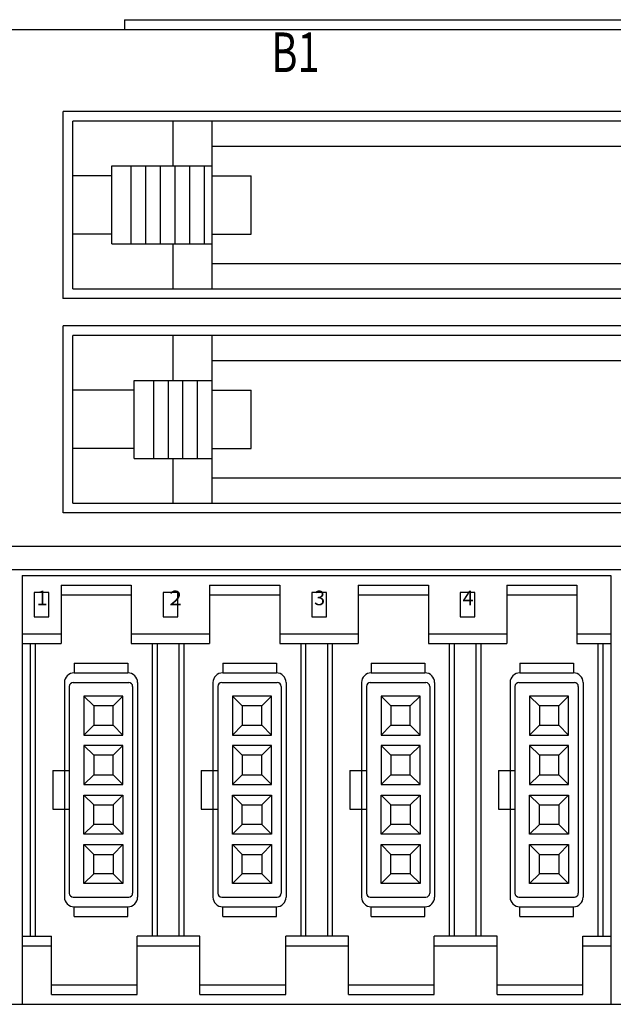
# Model space of a CAD drawing. Extents: x -18 to 228, y 47 to 250.
# Drawn here: x 18 to 49, y 116 to 166 of the extents above; entities that cross this region are included whole.
import ezdxf

# ---------------------------------------------------------------- set-up
doc = ezdxf.new("R2010")
doc.units = 0
doc.header["$MEASUREMENT"] = 0
doc.layers.get('0').update_dxf_attribs({"linetype": 'CONTINUOUS'})

msp = doc.modelspace()

# ---------------------------------------------------------------- linework, layer by layer
at = {"color": 7}
for points in [[(23.769, 166.09), (88.651, 166.09)], [(23.769, 166.09), (23.769, 165.591)], [(-16.658, 165.591), (129.079, 165.591)], [(91.796, 161.398), (20.625, 161.398)], [(20.625, 151.816), (20.625, 161.398)], [(91.297, 160.899), (21.124, 160.899)], [(21.124, 152.315), (21.124, 160.899)], [(26.264, 158.603), (26.264, 160.899)], [(28.261, 152.315), (28.261, 160.899)], [(84.16, 159.602), (28.261, 159.602)], [(23.12, 154.611), (23.12, 158.603)], [(23.12, 158.603), (28.261, 158.603)], [(24.118, 154.611), (24.118, 158.603)], [(24.867, 154.611), (24.867, 158.603)], [(25.616, 154.611), (25.616, 158.603)], [(26.364, 154.611), (26.364, 158.603)], [(27.113, 154.611), (27.113, 158.603)], [(27.862, 154.611), (27.862, 158.603)], [(23.12, 158.104), (21.124, 158.104)], [(28.261, 158.104), (30.257, 158.104)], [(30.257, 155.11), (30.257, 158.104)], [(23.12, 155.11), (21.124, 155.11)], [(28.261, 155.11), (30.257, 155.11)], [(23.12, 154.611), (28.261, 154.611)], [(26.264, 152.315), (26.264, 154.611)], [(28.261, 153.612), (84.16, 153.612)], [(21.124, 152.315), (91.297, 152.315)], [(91.802, 151.816), (20.615, 151.816)], [(91.796, 150.418), (20.625, 150.418)], [(20.625, 140.835), (20.625, 150.418)], [(91.297, 149.919), (21.124, 149.919)], [(21.124, 141.335), (21.124, 149.919)], [(26.264, 147.623), (26.264, 149.919)], [(28.261, 141.335), (28.261, 149.919)], [(84.16, 148.621), (28.261, 148.621)], [(24.268, 143.631), (24.268, 147.623)], [(24.268, 147.623), (28.261, 147.623)], [(25.266, 143.631), (25.266, 147.623)], [(26.015, 143.631), (26.015, 147.623)], [(26.763, 143.631), (26.763, 147.623)], [(27.512, 143.631), (27.512, 147.623)], [(24.268, 147.124), (21.124, 147.124)], [(28.261, 147.124), (30.257, 147.124)], [(30.257, 144.129), (30.257, 147.124)], [(24.268, 144.129), (21.124, 144.129)], [(28.261, 144.129), (30.257, 144.129)], [(24.268, 143.631), (28.261, 143.631)], [(26.264, 141.335), (26.264, 143.631)], [(28.261, 142.632), (84.16, 142.632)], [(21.124, 141.335), (91.297, 141.335)], [(91.796, 140.835), (20.625, 140.835)], [(-13.461, 139.139), (125.882, 139.139)], [(-12.615, 137.941), (125.036, 137.941)], [(18.528, 137.641), (18.528, 115.681)], [(18.528, 137.641), (48.674, 137.641)], [(48.674, 137.641), (48.674, 115.681)], [(20.525, 137.142), (20.525, 134.148)], [(20.525, 137.142), (24.118, 137.142)], [(24.118, 137.142), (24.118, 134.148)], [(28.131, 137.142), (28.131, 134.148)], [(28.131, 137.142), (31.725, 137.142)], [(31.725, 137.142), (31.725, 134.148)], [(35.737, 137.142), (35.737, 134.148)], [(35.737, 137.142), (39.331, 137.142)], [(39.331, 137.142), (39.331, 134.148)], [(43.343, 137.142), (43.343, 134.148)], [(43.343, 137.142), (46.937, 137.142)], [(46.937, 137.142), (46.937, 134.148)], [(19.901, 136.768), (19.152, 136.768)], [(19.152, 136.768), (19.152, 135.52)], [(19.901, 135.52), (19.901, 136.768)], [(20.525, 136.643), (24.118, 136.643)], [(26.499, 136.768), (25.75, 136.768)], [(25.75, 136.768), (25.75, 135.52)], [(26.499, 135.52), (26.499, 136.768)], [(28.131, 136.643), (31.725, 136.643)], [(34.105, 136.768), (33.357, 136.768)], [(33.357, 136.768), (33.357, 135.52)], [(34.105, 135.52), (34.105, 136.768)], [(35.737, 136.643), (39.331, 136.643)], [(41.712, 136.768), (40.963, 136.768)], [(40.963, 136.768), (40.963, 135.52)], [(41.712, 135.52), (41.712, 136.768)], [(43.343, 136.643), (46.937, 136.643)], [(19.152, 135.52), (19.901, 135.52)], [(25.75, 135.52), (26.499, 135.52)], [(33.357, 135.52), (34.105, 135.52)], [(40.963, 135.52), (41.712, 135.52)], [(18.528, 134.647), (20.525, 134.647)], [(24.118, 134.647), (28.131, 134.647)], [(31.725, 134.647), (35.737, 134.647)], [(39.331, 134.647), (43.343, 134.647)], [(46.937, 134.647), (48.674, 134.647)], [(18.528, 134.148), (20.525, 134.148)], [(18.948, 134.148), (18.948, 119.175)], [(19.197, 134.148), (19.197, 119.175)], [(24.118, 134.148), (28.131, 134.148)], [(25.186, 134.148), (25.186, 119.175)], [(25.436, 134.148), (25.436, 119.175)], [(26.554, 134.148), (26.554, 119.175)], [(26.803, 134.148), (26.803, 119.175)], [(31.725, 134.148), (35.737, 134.148)], [(32.793, 134.148), (32.793, 119.175)], [(33.042, 134.148), (33.042, 119.175)], [(34.16, 134.148), (34.16, 119.175)], [(34.41, 134.148), (34.41, 119.175)], [(39.331, 134.148), (43.343, 134.148)], [(40.399, 134.148), (40.399, 119.175)], [(40.648, 134.148), (40.648, 119.175)], [(41.766, 134.148), (41.766, 119.175)], [(42.016, 134.148), (42.016, 119.175)], [(46.937, 134.148), (48.674, 134.148)], [(48.005, 134.148), (48.005, 119.175)], [(48.255, 134.148), (48.255, 119.175)], [(21.194, 133.15), (23.939, 133.15)], [(21.194, 133.15), (21.194, 132.65)], [(23.939, 133.15), (23.939, 132.65)], [(28.8, 133.15), (31.545, 133.15)], [(28.8, 133.15), (28.8, 132.65)], [(31.545, 133.15), (31.545, 132.65)], [(36.406, 133.15), (39.151, 133.15)], [(36.406, 133.15), (36.406, 132.65)], [(39.151, 133.15), (39.151, 132.65)], [(44.013, 133.15), (46.757, 133.15)], [(44.013, 133.15), (44.013, 132.65)], [(46.757, 133.15), (46.757, 132.65)], [(21.194, 132.65), (23.939, 132.65)], [(28.8, 132.65), (31.545, 132.65)], [(36.406, 132.65), (39.151, 132.65)], [(44.013, 132.65), (46.757, 132.65)], [(20.695, 132.152), (20.695, 121.171)], [(21.144, 132.152), (23.989, 132.152)], [(24.438, 132.152), (24.438, 121.171)], [(28.301, 132.152), (28.301, 121.171)], [(28.75, 132.152), (31.595, 132.152)], [(32.044, 132.152), (32.044, 121.171)], [(35.907, 132.152), (35.907, 121.171)], [(36.356, 132.152), (39.201, 132.152)], [(39.65, 132.152), (39.65, 121.171)], [(43.513, 132.152), (43.513, 121.171)], [(43.963, 132.152), (46.807, 132.152)], [(47.256, 132.152), (47.256, 121.171)], [(20.944, 131.952), (20.944, 121.371)], [(24.188, 131.952), (24.188, 121.371)], [(28.55, 131.952), (28.55, 121.371)], [(31.794, 131.952), (31.794, 121.371)], [(36.156, 131.952), (36.156, 121.371)], [(39.401, 131.952), (39.401, 121.371)], [(43.763, 131.952), (43.763, 121.371)], [(47.007, 131.952), (47.007, 121.371)], [(23.689, 131.462), (21.693, 131.462)], [(21.693, 131.462), (21.693, 129.466)], [(21.693, 131.462), (22.192, 130.963)], [(23.689, 131.462), (23.19, 130.963)], [(23.689, 129.466), (23.689, 131.462)], [(31.295, 131.462), (29.299, 131.462)], [(29.299, 131.462), (29.299, 129.466)], [(29.299, 131.462), (29.798, 130.963)], [(31.295, 131.462), (30.796, 130.963)], [(31.295, 129.466), (31.295, 131.462)], [(38.902, 131.462), (36.905, 131.462)], [(36.905, 131.462), (36.905, 129.466)], [(36.905, 131.462), (37.404, 130.963)], [(38.902, 131.462), (38.403, 130.963)], [(38.902, 129.466), (38.902, 131.462)], [(46.508, 131.462), (44.512, 131.462)], [(44.512, 131.462), (44.512, 129.466)], [(44.512, 131.462), (45.011, 130.963)], [(46.508, 131.462), (46.009, 130.963)], [(46.508, 129.466), (46.508, 131.462)], [(23.19, 130.963), (22.192, 130.963)], [(22.192, 130.963), (22.192, 129.965)], [(23.19, 129.965), (23.19, 130.963)], [(30.796, 130.963), (29.798, 130.963)], [(29.798, 130.963), (29.798, 129.965)], [(30.796, 129.965), (30.796, 130.963)], [(38.403, 130.963), (37.404, 130.963)], [(37.404, 130.963), (37.404, 129.965)], [(38.403, 129.965), (38.403, 130.963)], [(46.009, 130.963), (45.011, 130.963)], [(45.011, 130.963), (45.011, 129.965)], [(46.009, 129.965), (46.009, 130.963)], [(21.693, 129.466), (22.192, 129.965)], [(22.192, 129.965), (23.19, 129.965)], [(23.19, 129.965), (23.689, 129.466)], [(29.299, 129.466), (29.798, 129.965)], [(29.798, 129.965), (30.796, 129.965)], [(30.796, 129.965), (31.295, 129.466)], [(36.905, 129.466), (37.404, 129.965)], [(37.404, 129.965), (38.403, 129.965)], [(38.403, 129.965), (38.902, 129.466)], [(44.512, 129.466), (45.011, 129.965)], [(45.011, 129.965), (46.009, 129.965)], [(46.009, 129.965), (46.508, 129.466)], [(21.693, 129.466), (23.689, 129.466)], [(29.299, 129.466), (31.295, 129.466)], [(36.905, 129.466), (38.902, 129.466)], [(44.512, 129.466), (46.508, 129.466)], [(23.689, 128.927), (21.693, 128.927)], [(21.693, 128.927), (21.693, 126.93)], [(21.693, 128.927), (22.192, 128.428)], [(23.689, 128.927), (23.19, 128.428)], [(23.689, 126.93), (23.689, 128.927)], [(31.295, 128.927), (29.299, 128.927)], [(29.299, 128.927), (29.299, 126.93)], [(29.299, 128.927), (29.798, 128.428)], [(31.295, 128.927), (30.796, 128.428)], [(31.295, 126.93), (31.295, 128.927)], [(38.902, 128.927), (36.905, 128.927)], [(36.905, 128.927), (36.905, 126.93)], [(36.905, 128.927), (37.404, 128.428)], [(38.902, 128.927), (38.403, 128.428)], [(38.902, 126.93), (38.902, 128.927)], [(46.508, 128.927), (44.512, 128.927)], [(44.512, 128.927), (44.512, 126.93)], [(44.512, 128.927), (45.011, 128.428)], [(46.508, 128.927), (46.009, 128.428)], [(46.508, 126.93), (46.508, 128.927)], [(23.19, 128.428), (22.192, 128.428)], [(22.192, 128.428), (22.192, 127.43)], [(23.19, 127.43), (23.19, 128.428)], [(30.796, 128.428), (29.798, 128.428)], [(29.798, 128.428), (29.798, 127.43)], [(30.796, 127.43), (30.796, 128.428)], [(38.403, 128.428), (37.404, 128.428)], [(37.404, 128.428), (37.404, 127.43)], [(38.403, 127.43), (38.403, 128.428)], [(46.009, 128.428), (45.011, 128.428)], [(45.011, 128.428), (45.011, 127.43)], [(46.009, 127.43), (46.009, 128.428)], [(20.096, 127.659), (20.096, 125.663)], [(20.096, 127.659), (20.944, 127.659)], [(27.702, 127.659), (27.702, 125.663)], [(27.702, 127.659), (28.55, 127.659)], [(35.308, 127.659), (35.308, 125.663)], [(35.308, 127.659), (36.156, 127.659)], [(42.914, 127.659), (42.914, 125.663)], [(42.914, 127.659), (43.763, 127.659)], [(21.693, 126.93), (22.192, 127.43)], [(22.192, 127.43), (23.19, 127.43)], [(23.19, 127.43), (23.689, 126.93)], [(29.299, 126.93), (29.798, 127.43)], [(29.798, 127.43), (30.796, 127.43)], [(30.796, 127.43), (31.295, 126.93)], [(36.905, 126.93), (37.404, 127.43)], [(37.404, 127.43), (38.403, 127.43)], [(38.403, 127.43), (38.902, 126.93)], [(44.512, 126.93), (45.011, 127.43)], [(45.011, 127.43), (46.009, 127.43)], [(46.009, 127.43), (46.508, 126.93)], [(21.693, 126.93), (23.689, 126.93)], [(29.299, 126.93), (31.295, 126.93)], [(36.905, 126.93), (38.902, 126.93)], [(44.512, 126.93), (46.508, 126.93)], [(21.693, 124.395), (21.693, 126.392)], [(21.693, 126.392), (23.689, 126.392)], [(21.693, 126.392), (22.192, 125.892)], [(23.19, 125.892), (23.689, 126.392)], [(23.689, 126.392), (23.689, 124.395)], [(29.299, 124.395), (29.299, 126.392)], [(29.299, 126.392), (31.295, 126.392)], [(29.299, 126.392), (29.798, 125.892)], [(30.796, 125.892), (31.295, 126.392)], [(31.295, 126.392), (31.295, 124.395)], [(36.905, 124.395), (36.905, 126.392)], [(36.905, 126.392), (38.902, 126.392)], [(36.905, 126.392), (37.404, 125.892)], [(38.403, 125.892), (38.902, 126.392)], [(38.902, 126.392), (38.902, 124.395)], [(44.512, 124.395), (44.512, 126.392)], [(44.512, 126.392), (46.508, 126.392)], [(44.512, 126.392), (45.011, 125.892)], [(46.009, 125.892), (46.508, 126.392)], [(46.508, 126.392), (46.508, 124.395)], [(20.096, 125.663), (20.944, 125.663)], [(22.192, 124.894), (22.192, 125.892)], [(22.192, 125.892), (23.19, 125.892)], [(23.19, 125.892), (23.19, 124.894)], [(27.702, 125.663), (28.55, 125.663)], [(29.798, 124.894), (29.798, 125.892)], [(29.798, 125.892), (30.796, 125.892)], [(30.796, 125.892), (30.796, 124.894)], [(35.308, 125.663), (36.156, 125.663)], [(37.404, 124.894), (37.404, 125.892)], [(37.404, 125.892), (38.403, 125.892)], [(38.403, 125.892), (38.403, 124.894)], [(42.914, 125.663), (43.763, 125.663)], [(45.011, 124.894), (45.011, 125.892)], [(45.011, 125.892), (46.009, 125.892)], [(46.009, 125.892), (46.009, 124.894)], [(21.693, 124.395), (22.192, 124.894)], [(23.19, 124.894), (22.192, 124.894)], [(23.689, 124.395), (23.19, 124.894)], [(29.299, 124.395), (29.798, 124.894)], [(30.796, 124.894), (29.798, 124.894)], [(31.295, 124.395), (30.796, 124.894)], [(36.905, 124.395), (37.404, 124.894)], [(38.403, 124.894), (37.404, 124.894)], [(38.902, 124.395), (38.403, 124.894)], [(44.512, 124.395), (45.011, 124.894)], [(46.009, 124.894), (45.011, 124.894)], [(46.508, 124.395), (46.009, 124.894)], [(23.689, 124.395), (21.693, 124.395)], [(31.295, 124.395), (29.299, 124.395)], [(38.902, 124.395), (36.905, 124.395)], [(46.508, 124.395), (44.512, 124.395)], [(21.693, 121.86), (21.693, 123.856)], [(21.693, 123.856), (23.689, 123.856)], [(21.693, 123.856), (22.192, 123.357)], [(23.19, 123.357), (23.689, 123.856)], [(23.689, 123.856), (23.689, 121.86)], [(29.299, 121.86), (29.299, 123.856)], [(29.299, 123.856), (31.295, 123.856)], [(29.299, 123.856), (29.798, 123.357)], [(30.796, 123.357), (31.295, 123.856)], [(31.295, 123.856), (31.295, 121.86)], [(36.905, 121.86), (36.905, 123.856)], [(36.905, 123.856), (38.902, 123.856)], [(36.905, 123.856), (37.404, 123.357)], [(38.403, 123.357), (38.902, 123.856)], [(38.902, 123.856), (38.902, 121.86)], [(44.512, 121.86), (44.512, 123.856)], [(44.512, 123.856), (46.508, 123.856)], [(44.512, 123.856), (45.011, 123.357)], [(46.009, 123.357), (46.508, 123.856)], [(46.508, 123.856), (46.508, 121.86)], [(22.192, 122.359), (22.192, 123.357)], [(22.192, 123.357), (23.19, 123.357)], [(23.19, 123.357), (23.19, 122.359)], [(29.798, 122.359), (29.798, 123.357)], [(29.798, 123.357), (30.796, 123.357)], [(30.796, 123.357), (30.796, 122.359)], [(37.404, 122.359), (37.404, 123.357)], [(37.404, 123.357), (38.403, 123.357)], [(38.403, 123.357), (38.403, 122.359)], [(45.011, 122.359), (45.011, 123.357)], [(45.011, 123.357), (46.009, 123.357)], [(46.009, 123.357), (46.009, 122.359)], [(21.693, 121.86), (22.192, 122.359)], [(23.19, 122.359), (22.192, 122.359)], [(23.689, 121.86), (23.19, 122.359)], [(29.299, 121.86), (29.798, 122.359)], [(30.796, 122.359), (29.798, 122.359)], [(31.295, 121.86), (30.796, 122.359)], [(36.905, 121.86), (37.404, 122.359)], [(38.403, 122.359), (37.404, 122.359)], [(38.902, 121.86), (38.403, 122.359)], [(44.512, 121.86), (45.011, 122.359)], [(46.009, 122.359), (45.011, 122.359)], [(46.508, 121.86), (46.009, 122.359)], [(23.689, 121.86), (21.693, 121.86)], [(31.295, 121.86), (29.299, 121.86)], [(38.902, 121.86), (36.905, 121.86)], [(46.508, 121.86), (44.512, 121.86)], [(21.144, 121.171), (23.989, 121.171)], [(28.75, 121.171), (31.595, 121.171)], [(36.356, 121.171), (39.201, 121.171)], [(43.963, 121.171), (46.807, 121.171)], [(21.194, 120.672), (23.939, 120.672)], [(21.194, 120.173), (21.194, 120.672)], [(23.939, 120.173), (23.939, 120.672)], [(28.8, 120.672), (31.545, 120.672)], [(28.8, 120.173), (28.8, 120.672)], [(31.545, 120.173), (31.545, 120.672)], [(36.406, 120.672), (39.151, 120.672)], [(36.406, 120.173), (36.406, 120.672)], [(39.151, 120.173), (39.151, 120.672)], [(44.013, 120.672), (46.757, 120.672)], [(44.013, 120.173), (44.013, 120.672)], [(46.757, 120.173), (46.757, 120.672)], [(21.194, 120.173), (23.939, 120.173)], [(28.8, 120.173), (31.545, 120.173)], [(36.406, 120.173), (39.151, 120.173)], [(44.013, 120.173), (46.757, 120.173)], [(18.528, 119.175), (20.026, 119.175)], [(20.026, 116.18), (20.026, 119.175)], [(24.418, 116.18), (24.418, 119.175)], [(27.632, 119.175), (24.418, 119.175)], [(27.632, 116.18), (27.632, 119.175)], [(32.024, 116.18), (32.024, 119.175)], [(35.238, 119.175), (32.024, 119.175)], [(35.238, 116.18), (35.238, 119.175)], [(39.63, 116.18), (39.63, 119.175)], [(42.844, 119.175), (39.63, 119.175)], [(42.844, 116.18), (42.844, 119.175)], [(47.237, 116.18), (47.237, 119.175)], [(47.237, 119.175), (48.674, 119.175)], [(18.528, 118.676), (20.026, 118.676)], [(24.418, 118.676), (27.632, 118.676)], [(32.024, 118.676), (35.238, 118.676)], [(39.63, 118.676), (42.844, 118.676)], [(47.237, 118.676), (48.674, 118.676)], [(20.026, 116.679), (24.418, 116.679)], [(27.632, 116.679), (32.024, 116.679)], [(35.238, 116.679), (39.63, 116.679)], [(42.844, 116.679), (47.237, 116.679)], [(20.026, 116.18), (24.418, 116.18)], [(27.632, 116.18), (32.024, 116.18)], [(35.238, 116.18), (39.63, 116.18)], [(42.844, 116.18), (47.237, 116.18)], [(-16.658, 115.681), (129.079, 115.681)]]:
    msp.add_lwpolyline(points, dxfattribs=at)
for points in [[(21.194, 132.65), (20.918, 132.65), (20.695, 132.427), (20.695, 132.152), (20.695, 132.152), (20.695, 132.152), (20.695, 132.152), (20.695, 132.152), (20.695, 132.152), (20.695, 132.152), (20.695, 132.152), (20.695, 132.152), (20.695, 132.152), (20.695, 132.152), (20.695, 132.152), (20.695, 132.152)], [(24.438, 132.152), (24.438, 132.427), (24.214, 132.65), (23.939, 132.65), (23.939, 132.65), (23.939, 132.65), (23.939, 132.65), (23.939, 132.65), (23.939, 132.65), (23.939, 132.65), (23.939, 132.65), (23.939, 132.65), (23.939, 132.65), (23.939, 132.65), (23.939, 132.65), (23.939, 132.65)], [(28.8, 132.65), (28.524, 132.65), (28.301, 132.427), (28.301, 132.152), (28.301, 132.152), (28.301, 132.152), (28.301, 132.152), (28.301, 132.152), (28.301, 132.152), (28.301, 132.152), (28.301, 132.152), (28.301, 132.152), (28.301, 132.152), (28.301, 132.152), (28.301, 132.152), (28.301, 132.152)], [(32.044, 132.152), (32.044, 132.427), (31.82, 132.65), (31.545, 132.65), (31.545, 132.65), (31.545, 132.65), (31.545, 132.65), (31.545, 132.65), (31.545, 132.65), (31.545, 132.65), (31.545, 132.65), (31.545, 132.65), (31.545, 132.65), (31.545, 132.65), (31.545, 132.65), (31.545, 132.65)], [(36.406, 132.65), (36.13, 132.65), (35.907, 132.427), (35.907, 132.152), (35.907, 132.152), (35.907, 132.152), (35.907, 132.152), (35.907, 132.152), (35.907, 132.152), (35.907, 132.152), (35.907, 132.152), (35.907, 132.152), (35.907, 132.152), (35.907, 132.152), (35.907, 132.152), (35.907, 132.152)], [(39.65, 132.152), (39.65, 132.427), (39.427, 132.65), (39.151, 132.65), (39.151, 132.65), (39.151, 132.65), (39.151, 132.65), (39.151, 132.65), (39.151, 132.65), (39.151, 132.65), (39.151, 132.65), (39.151, 132.65), (39.151, 132.65), (39.151, 132.65), (39.151, 132.65), (39.151, 132.65)], [(44.013, 132.65), (43.737, 132.65), (43.513, 132.427), (43.513, 132.152), (43.513, 132.152), (43.513, 132.152), (43.513, 132.152), (43.513, 132.152), (43.513, 132.152), (43.513, 132.152), (43.513, 132.152), (43.513, 132.152), (43.513, 132.152), (43.513, 132.152), (43.513, 132.152), (43.513, 132.152)], [(47.256, 132.152), (47.256, 132.427), (47.033, 132.65), (46.757, 132.65), (46.757, 132.65), (46.757, 132.65), (46.757, 132.65), (46.757, 132.65), (46.757, 132.65), (46.757, 132.65), (46.757, 132.65), (46.757, 132.65), (46.757, 132.65), (46.757, 132.65), (46.757, 132.65), (46.757, 132.65)], [(21.144, 132.152), (21.033, 132.152), (20.944, 132.062), (20.944, 131.952), (20.944, 131.952), (20.944, 131.952), (20.944, 131.952), (20.944, 131.952), (20.944, 131.952), (20.944, 131.952), (20.944, 131.952), (20.944, 131.952), (20.944, 131.952), (20.944, 131.952), (20.944, 131.952), (20.944, 131.952)], [(24.188, 131.952), (24.188, 132.062), (24.099, 132.152), (23.989, 132.152), (23.989, 132.152), (23.989, 132.152), (23.989, 132.152), (23.989, 132.152), (23.989, 132.152), (23.989, 132.152), (23.989, 132.152), (23.989, 132.152), (23.989, 132.152), (23.989, 132.152), (23.989, 132.152), (23.989, 132.152)], [(28.75, 132.152), (28.64, 132.152), (28.55, 132.062), (28.55, 131.952), (28.55, 131.952), (28.55, 131.952), (28.55, 131.952), (28.55, 131.952), (28.55, 131.952), (28.55, 131.952), (28.55, 131.952), (28.55, 131.952), (28.55, 131.952), (28.55, 131.952), (28.55, 131.952), (28.55, 131.952)], [(31.794, 131.952), (31.794, 132.062), (31.705, 132.152), (31.595, 132.152), (31.595, 132.152), (31.595, 132.152), (31.595, 132.152), (31.595, 132.152), (31.595, 132.152), (31.595, 132.152), (31.595, 132.152), (31.595, 132.152), (31.595, 132.152), (31.595, 132.152), (31.595, 132.152), (31.595, 132.152)], [(36.356, 132.152), (36.246, 132.152), (36.156, 132.062), (36.156, 131.952), (36.156, 131.952), (36.156, 131.952), (36.156, 131.952), (36.156, 131.952), (36.156, 131.952), (36.156, 131.952), (36.156, 131.952), (36.156, 131.952), (36.156, 131.952), (36.156, 131.952), (36.156, 131.952), (36.156, 131.952)], [(39.401, 131.952), (39.401, 132.062), (39.311, 132.152), (39.201, 132.152), (39.201, 132.152), (39.201, 132.152), (39.201, 132.152), (39.201, 132.152), (39.201, 132.152), (39.201, 132.152), (39.201, 132.152), (39.201, 132.152), (39.201, 132.152), (39.201, 132.152), (39.201, 132.152), (39.201, 132.152)], [(43.963, 132.152), (43.852, 132.152), (43.763, 132.062), (43.763, 131.952), (43.763, 131.952), (43.763, 131.952), (43.763, 131.952), (43.763, 131.952), (43.763, 131.952), (43.763, 131.952), (43.763, 131.952), (43.763, 131.952), (43.763, 131.952), (43.763, 131.952), (43.763, 131.952), (43.763, 131.952)], [(47.007, 131.952), (47.007, 132.062), (46.918, 132.152), (46.807, 132.152), (46.807, 132.152), (46.807, 132.152), (46.807, 132.152), (46.807, 132.152), (46.807, 132.152), (46.807, 132.152), (46.807, 132.152), (46.807, 132.152), (46.807, 132.152), (46.807, 132.152), (46.807, 132.152), (46.807, 132.152)], [(20.695, 121.171), (20.695, 120.895), (20.918, 120.672), (21.194, 120.672), (21.194, 120.672), (21.194, 120.672), (21.194, 120.672), (21.194, 120.672), (21.194, 120.672), (21.194, 120.672), (21.194, 120.672), (21.194, 120.672), (21.194, 120.672), (21.194, 120.672), (21.194, 120.672), (21.194, 120.672)], [(20.944, 121.371), (20.944, 121.261), (21.033, 121.171), (21.144, 121.171), (21.144, 121.171), (21.144, 121.171), (21.144, 121.171), (21.144, 121.171), (21.144, 121.171), (21.144, 121.171), (21.144, 121.171), (21.144, 121.171), (21.144, 121.171), (21.144, 121.171), (21.144, 121.171), (21.144, 121.171)], [(23.939, 120.672), (24.214, 120.672), (24.438, 120.895), (24.438, 121.171), (24.438, 121.171), (24.438, 121.171), (24.438, 121.171), (24.438, 121.171), (24.438, 121.171), (24.438, 121.171), (24.438, 121.171), (24.438, 121.171), (24.438, 121.171), (24.438, 121.171), (24.438, 121.171), (24.438, 121.171)], [(23.989, 121.171), (24.099, 121.171), (24.188, 121.261), (24.188, 121.371), (24.188, 121.371), (24.188, 121.371), (24.188, 121.371), (24.188, 121.371), (24.188, 121.371), (24.188, 121.371), (24.188, 121.371), (24.188, 121.371), (24.188, 121.371), (24.188, 121.371), (24.188, 121.371), (24.188, 121.371)], [(28.301, 121.171), (28.301, 120.895), (28.524, 120.672), (28.8, 120.672), (28.8, 120.672), (28.8, 120.672), (28.8, 120.672), (28.8, 120.672), (28.8, 120.672), (28.8, 120.672), (28.8, 120.672), (28.8, 120.672), (28.8, 120.672), (28.8, 120.672), (28.8, 120.672), (28.8, 120.672)], [(28.55, 121.371), (28.55, 121.261), (28.64, 121.171), (28.75, 121.171), (28.75, 121.171), (28.75, 121.171), (28.75, 121.171), (28.75, 121.171), (28.75, 121.171), (28.75, 121.171), (28.75, 121.171), (28.75, 121.171), (28.75, 121.171), (28.75, 121.171), (28.75, 121.171), (28.75, 121.171)], [(31.545, 120.672), (31.82, 120.672), (32.044, 120.895), (32.044, 121.171), (32.044, 121.171), (32.044, 121.171), (32.044, 121.171), (32.044, 121.171), (32.044, 121.171), (32.044, 121.171), (32.044, 121.171), (32.044, 121.171), (32.044, 121.171), (32.044, 121.171), (32.044, 121.171), (32.044, 121.171)], [(31.595, 121.171), (31.705, 121.171), (31.794, 121.261), (31.794, 121.371), (31.794, 121.371), (31.794, 121.371), (31.794, 121.371), (31.794, 121.371), (31.794, 121.371), (31.794, 121.371), (31.794, 121.371), (31.794, 121.371), (31.794, 121.371), (31.794, 121.371), (31.794, 121.371), (31.794, 121.371)], [(35.907, 121.171), (35.907, 120.895), (36.13, 120.672), (36.406, 120.672), (36.406, 120.672), (36.406, 120.672), (36.406, 120.672), (36.406, 120.672), (36.406, 120.672), (36.406, 120.672), (36.406, 120.672), (36.406, 120.672), (36.406, 120.672), (36.406, 120.672), (36.406, 120.672), (36.406, 120.672)], [(36.156, 121.371), (36.156, 121.261), (36.246, 121.171), (36.356, 121.171), (36.356, 121.171), (36.356, 121.171), (36.356, 121.171), (36.356, 121.171), (36.356, 121.171), (36.356, 121.171), (36.356, 121.171), (36.356, 121.171), (36.356, 121.171), (36.356, 121.171), (36.356, 121.171), (36.356, 121.171)], [(39.151, 120.672), (39.427, 120.672), (39.65, 120.895), (39.65, 121.171), (39.65, 121.171), (39.65, 121.171), (39.65, 121.171), (39.65, 121.171), (39.65, 121.171), (39.65, 121.171), (39.65, 121.171), (39.65, 121.171), (39.65, 121.171), (39.65, 121.171), (39.65, 121.171), (39.65, 121.171)], [(39.201, 121.171), (39.311, 121.171), (39.401, 121.261), (39.401, 121.371), (39.401, 121.371), (39.401, 121.371), (39.401, 121.371), (39.401, 121.371), (39.401, 121.371), (39.401, 121.371), (39.401, 121.371), (39.401, 121.371), (39.401, 121.371), (39.401, 121.371), (39.401, 121.371), (39.401, 121.371)], [(43.513, 121.171), (43.513, 120.895), (43.737, 120.672), (44.013, 120.672), (44.013, 120.672), (44.013, 120.672), (44.013, 120.672), (44.013, 120.672), (44.013, 120.672), (44.013, 120.672), (44.013, 120.672), (44.013, 120.672), (44.013, 120.672), (44.013, 120.672), (44.013, 120.672), (44.013, 120.672)], [(43.763, 121.371), (43.763, 121.261), (43.852, 121.171), (43.963, 121.171), (43.963, 121.171), (43.963, 121.171), (43.963, 121.171), (43.963, 121.171), (43.963, 121.171), (43.963, 121.171), (43.963, 121.171), (43.963, 121.171), (43.963, 121.171), (43.963, 121.171), (43.963, 121.171), (43.963, 121.171)], [(46.757, 120.672), (47.033, 120.672), (47.256, 120.895), (47.256, 121.171), (47.256, 121.171), (47.256, 121.171), (47.256, 121.171), (47.256, 121.171), (47.256, 121.171), (47.256, 121.171), (47.256, 121.171), (47.256, 121.171), (47.256, 121.171), (47.256, 121.171), (47.256, 121.171), (47.256, 121.171)], [(46.807, 121.171), (46.918, 121.171), (47.007, 121.261), (47.007, 121.371), (47.007, 121.371), (47.007, 121.371), (47.007, 121.371), (47.007, 121.371), (47.007, 121.371), (47.007, 121.371), (47.007, 121.371), (47.007, 121.371), (47.007, 121.371), (47.007, 121.371), (47.007, 121.371), (47.007, 121.371)]]:
    msp.add_open_spline(points, degree=3, knots=[0, 0, 0, 0, 1, 1, 1, 2, 2, 2, 3, 3, 3, 4, 4, 4, 5, 5, 5, 5], dxfattribs=at)

# ---------------------------------------------------------------- texts
at = {"color": 7, "attachment_point": 7}
for s, insert, char_height in [('\\fKozuka Gothic Pro R|b0|i0|c0|p34;\\W0.737917;B1', (31.284, 163.406), 2.02908), ('\\fKozuka Gothic Pro R|b0|i0|c0|p34;\\W1;1', (19.272, 136.113), 0.74865), ('\\fKozuka Gothic Pro R|b0|i0|c0|p34;\\W1;２', (25.87, 136.113), 0.74865), ('\\fKozuka Gothic Pro R|b0|i0|c0|p34;\\W1;3', (33.477, 136.113), 0.74865), ('\\fKozuka Gothic Pro R|b0|i0|c0|p34;\\W1;4', (41.083, 136.113), 0.74865)]:
    msp.add_mtext(s, dxfattribs=dict(at, insert=insert, char_height=char_height))

doc.saveas('drawing.dxf')
